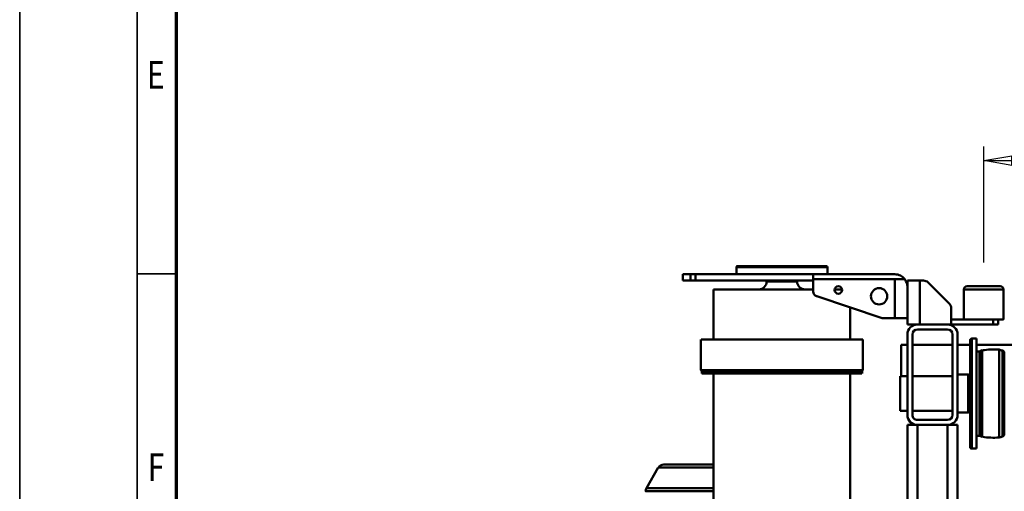
# Model space of a CAD drawing. Units: millimetres. Extents: x 0 to 7425, y 0 to 5250.
# Drawn here: x 0 to 1569, y 1654 to 2405 of the extents above; entities that cross this region are included whole.
import ezdxf
from ezdxf.enums import TextEntityAlignment as Align

# ---------------------------------------------------------------- set-up
doc = ezdxf.new("R2010")
doc.units = ezdxf.units.MM
doc.header["$MEASUREMENT"] = 0
for name, color, linetype, lineweight in [('(1) Shape lines', 7, 'Continuous', 35), ('(6) Dimensions', 7, 'Continuous', 35), ('(9) Sheet', 7, 'Continuous', 35)]:
    doc.layers.add(name, color=color, linetype=linetype, lineweight=lineweight)
doc.styles.add('Arial', font='ARIAL.TTF')
doc.dimstyles.new('Vertex Style', dxfattribs={"dimscale": 12.5, "dimtxt": 0.18, "dimasz": 3.6, "dimexe": 1.8, "dimexo": 0.0625, "dimgap": 1.7, "dimtad": 1, "dimdec": 1, "dimdsep": 46, "dimtxsty": 'Arial', "dimblk1": 'CLOSED', "dimblk2": 'CLOSED', "dimsah": 1, "dimcen": 0.09, "dimdle": 1.8, "dimclrd": 9, "dimclre": 9, "dimadec": 1, "dimazin": 2, "dimtfac": 0.65, "dimtdec": 4, "dimtmove": 0, "dimatfit": 3, "dimfxl": 0, "dimtolj": 1, "dimtzin": 0, "dimlwd": 25, "dimlwe": 25, "dimarcsym": 0})

# ---------------------------------------------------------------- blocks, each defined once
blk = doc.blocks.new('_Closed')
at = {"color": 0, "linetype": 'ByBlock', "lineweight": -2}
for p, q in [((-1, 0.166667), (0, 0)), ((-1, 0.166667), (-1, -0.166667)), ((0, 0), (-1, -0.166667)), ((0, 0), (-1, 0))]:
    blk.add_line(p, q, dxfattribs=at)
blk = doc.blocks.new('*D42')
at = {"layer": '(6) Dimensions', "color": 9, "lineweight": 25}
for p, q in [((1536.5, 2018), (1536.5, 2203)), ((1863.5, 2018), (1863.5, 2203)), ((1581.5, 2180.5), (1818.5, 2180.5))]:
    blk.add_line(p, q, dxfattribs=at)
at = {"layer": 'Defpoints', "color": 0}
for p in [(1863.5, 2180.5), (1536.5, 1980.5), (1863.5, 1980.5)]:
    blk.add_point(p, dxfattribs=at)
at = {"layer": '(6) Dimensions', "color": 9, "lineweight": 25, "xscale": 45, "yscale": 45, "zscale": 45, "rotation": 180}
blk.add_blockref('_Closed', (1536.5, 2180.5), dxfattribs=at)
at = {"layer": '(6) Dimensions', "color": 9, "lineweight": 25, "xscale": 45, "yscale": 45, "zscale": 45}
blk.add_blockref('_Closed', (1863.5, 2180.5), dxfattribs=at)
at = {"layer": '(6) Dimensions', "color": 0, "lineweight": 35, "insert": (1700, 2221.975), "char_height": 43.75, "attachment_point": 5, "style": 'Arial'}
blk.add_mtext('\\A1;327', dxfattribs=at)
blk = doc.blocks.new('Crane_3D_2_77c4fd43-919d-4548-826b-04739fe7ee56')
at = {"layer": '(1) Shape lines', "color": 7, "linetype": 'Continuous', "lineweight": 50, "ltscale": 37.5}
for p, q in [((-390, -175), (-390, 175)), ((-483.5, -190), (-483.5, -137)), ((-483.5, -137.1), (-483.5, -189.9)), ((-478.5, -132), (-430.5, -132)), ((-478.5, -194.9), (-478.5, -132.1)), ((-422.5, -140.2), (-430.5, -140.2)), ((-430.5, -140.2), (-430.5, -148.2)), ((-422.5, -148.2), (-422.5, -140.2)), ((-242.7, -139.1), (-382.3, -139.1)), ((-244.4, -133.7), (-380.6, -133.7)), ((-377, -130.7), (-248, -130.7)), ((-248.3, -130.7), (-376.7, -130.7)), ((-422.5, -148.2), (-430.5, -148.2)), ((-430.5, -148.2), (-430.5, -215.2)), ((-422.5, -215.2), (-422.5, -148.2)), ((-379.9, -168.8), (-381.5, -165.7)), ((-243.8, -165.7), (-381.2, -165.7)), ((-245.4, -168.8), (-379.6, -168.8)), ((-379.6, -175), (-379.6, -170)), ((-245.7, -170), (-379.3, -170)), ((-245.4, -170), (-245.4, -175)), ((-243.5, -165.7), (-245.1, -168.8)), ((-224.9, -175), (-400.1, -175)), ((-400.1, -182.2), (-400.1, -175)), ((-225.3, -182.2), (-399.7, -182.2)), ((-227.9, -185.2), (-397.1, -185.2)), ((-228.3, -185.2), (-396.7, -185.2)), ((-390, -205.2), (-390, -185.2)), ((-342.6, -188.1), (-341.5, -185.2)), ((-282.4, -188.1), (-342.6, -188.1)), ((-342.6, -205.2), (-342.6, -188.1)), ((-283.5, -185.2), (-282.4, -188.1)), ((-282.4, -188.1), (-282.4, -205.2)), ((-224.9, -175), (-224.9, -182.2)), ((-430.5, -195), (-478.5, -195)), ((-455.4, -218.1), (-489.6, -252.2)), ((-422.5, -215.2), (-448.4, -215.2)), ((-422.5, -221.2), (-422.5, -215.2)), ((-406.5, -205.2), (-278.5, -205.2)), ((-406.5, -213.2), (-278.5, -213.2)), ((-390, -277.2), (-390, -213.2)), ((-340, -277.2), (-340, -213.2)), ((-285, -213.2), (-285, -277.2)), ((-262.5, -205.2), (262.5, -205.2)), ((-262.5, -221.2), (-262.5, -205.2)), ((-422.5, -269.2), (-422.5, -221.2)), ((-414.5, -269.2), (-414.5, -221.2)), ((-270.5, -269.2), (-270.5, -221.2)), ((-262.5, -221.2), (262.5, -221.2)), ((-262.5, -269.2), (-262.5, -221.2)), ((-492.5, -259.3), (-492.5, -265.2)), ((-422.5, -265.2), (-492.5, -265.2)), ((-492.5, -265.2), (-492.5, -285.2)), ((-422.5, -285.2), (-422.5, -269.2)), ((-278.5, -277.2), (-406.5, -277.2)), ((-262.5, -285.2), (-262.5, -269.2)), ((-262.5, -269.2), (262.5, -269.2)), ((-494.5, -289.2), (-494.5, -305.2)), ((-422.5, -285.2), (-492.5, -285.2)), ((-432.5, -305.2), (-432.5, -285.2)), ((-278.5, -285.2), (-406.5, -285.2)), ((-390, -295.2), (-390, -285.2)), ((-339.9, -295.2), (-390, -295.2)), ((-340, -296.4), (-340, -285.2)), ((-285, -296.4), (-340, -296.4)), ((-285, -285.2), (-285, -296.4)), ((-262.5, -285.2), (262.5, -285.2)), ((-502.5, -435.2), (-502.5, -305.2)), ((-494.5, -305.2), (-432.5, -305.2)), ((-494.5, -305.2), (-494.5, -435.2)), ((-432.5, -305.2), (-432.5, -325.2)), ((-432.5, -325.2), (-467.5, -429.7)), ((-398.5, -356.2), (-349.5, -356.2)), ((-398.5, -356.4), (-398.5, -613.9)), ((-349.5, -356.2), (-348.3, -357.3)), ((-349.5, -356.4), (-349.5, -613.9)), ((-348.3, -357.3), (-344.5, -357.3)), ((-348.3, -357.6), (-348.3, -612.7)), ((-344.5, -357.6), (-344.5, -612.7)), ((-449.5, -376.1), (-398.5, -376.1)), ((-344.5, -376.1), (153.2, -376.1)), ((-478.5, -400.5), (-478.5, -388.6)), ((-514, -557.7), (-514, -412.7)), ((-514, -412.7), (-502.5, -412.7)), ((-502.5, -623.1), (-502.5, -435.2)), ((-502.5, -435.2), (-494.5, -435.2)), ((-494.5, -435.2), (-475.1, -435.2)), ((-492.5, -623.1), (-492.5, -435.2)), ((-478.5, -594.3), (-478.5, -435)), ((-492.5, -460.8), (-491, -460.8)), ((-491, -509.5), (-491, -460.8)), ((-491, -509.5), (-492.5, -509.5)), ((-502.5, -557.7), (-514, -557.7)), ((-398.5, -594.3), (-478.5, -594.3)), ((153.2, -594.3), (-344.5, -594.3)), ((-199.5, -673.1), (-199.5, -594.4)), ((-194.5, -681.7), (-194.5, -594.3)), ((-502.5, -623.1), (-492.5, -623.1)), ((-502.5, -623.1), (-502.5, -630.8)), ((-492.5, -630.8), (-492.5, -623.1)), ((-349.5, -614.2), (-398.5, -614.2)), ((-348.3, -613), (-349.5, -614.2)), ((-344.5, -613), (-348.3, -613)), ((-502.5, -630.8), (-502.5, -643.2)), ((-502.5, -630.8), (-492.5, -630.8)), ((-492.5, -643.2), (-502.5, -643.2)), ((-492.5, -643.2), (-492.5, -630.8)), ((-161.8, -701), (-194.5, -682.1))]:
    blk.add_line(p, q, dxfattribs=at)
for points in [[(-430.5, -140.2), (-430.5, -132), (-430.5, -132)], [(-515.5, -555.8), (-515.5, -556.2), (-515.5, -414.2), (-515.5, -414.5)], [(-161.8, -594.4), (-161.8, -701), (-161.8, -700.3)], [(-156.8, -701.8), (-156.8, -702.3), (-156.8, -594.4)]]:
    blk.add_lwpolyline(points, dxfattribs=at)
for centre, radius in [((-467.5, -330.2), 13), ((-477.5, -395.2), 6)]:
    blk.add_circle(centre, radius, dxfattribs=at)
for centre, radius, start, end in [((-478.5, -137), 5, 90, 180), ((-252.8, -146.9), 130, 176.5246, 188.2809), ((-320, -156.6), 65, 159.4528, 164.3817), ((-377, -134.7), 4, 90, 166.7319), ((-248, -134.7), 4, 13.2681, 90), ((-305, -156.6), 65, 15.6183, 20.5472), ((-372.2, -146.9), 130, 351.7191, 3.4754), ((-382.1, -170), 2.5, 0, 27), ((-242.9, -170), 2.5, 153, 180), ((-397.1, -182.2), 3, 180, 270), ((-227.9, -182.2), 3, 270, 0), ((-478.5, -190), 5, 180, 270), ((-448.4, -225.2), 10, 90, 135), ((-406.5, -221.2), 16, 90, 180), ((-406.5, -221.2), 8, 90, 180), ((-278.5, -221.2), 16, 0, 90), ((-278.5, -221.2), 8, 0, 90), ((-482.5, -259.3), 10, 135, 180), ((-406.5, -269.2), 16, 180, 270), ((-406.5, -269.2), 8, 180, 270), ((-278.5, -269.2), 16, 270, 0), ((-278.5, -269.2), 8, 270, 0), ((-482.5, -305.2), 20, 126.8699, 180), ((-514, -414.2), 1.5, 90, 180), ((-475.1, -427.2), 8, 270, 341.4894), ((-491, -448.3), 12.5, 270, 0), ((-491, -522), 12.5, 0, 90), ((-514, -556.2), 1.5, 180, 270), ((-189.5, -673.4), 10, 180, 240), ((-156.8, -692.3), 10, 240, 270)]:
    blk.add_arc(centre, radius, start, end, dxfattribs=at)
blk.add_ellipse((-482.5, -305.2), major_axis=(20, 0), ratio=1, start_param=1.570797, end_param=2.214297, dxfattribs=at)
blk = doc.blocks.new('GROUP_0_598163c2-6369-48fd-aee4-f8ed857e5d6d')
at = {"layer": '(9) Sheet', "color": 7, "lineweight": 35, "ltscale": 37.5}
for p, q in [((0, 5250), (0, 0)), ((187.5, 5187.5), (187.5, 62.5)), ((250, 2000), (187.5, 2000))]:
    blk.add_line(p, q, dxfattribs=at)
at = {"layer": '(9) Sheet', "color": 7, "lineweight": 70, "ltscale": 37.5}
blk.add_line((250, 125), (250, 5125.6), dxfattribs=at)
at = {"layer": '(9) Sheet', "color": 7, "lineweight": 35, "style": 'Arial', "width": 0.8}
for s, p in [('E', (202.7, 2281.6)), ('F', (204.1, 1656.6))]:
    blk.add_text(s, height=43.8, dxfattribs=at).set_placement(p, align=Align.BOTTOM_LEFT)

msp = doc.modelspace()

# ---------------------------------------------------------------- block references
at = {"color": 7, "linetype": 'ByBlock'}
msp.add_blockref('GROUP_0_598163c2-6369-48fd-aee4-f8ed857e5d6d', (0, 0), dxfattribs=at)
at = {"color": 7, "linetype": 'ByBlock', "rotation": 270}
msp.add_blockref('Crane_3D_2_77c4fd43-919d-4548-826b-04739fe7ee56', (1700, 1497), dxfattribs=at)

# ---------------------------------------------------------------- dimensions: what is measured, and where the dimension line sits
at = {"layer": '(6) Dimensions', "color": 7, "lineweight": 35}
dim = msp.add_linear_dim(base=(1863.5, 2180.5), p1=(1536.5, 1980.5), p2=(1863.5, 1980.5), dimstyle='Vertex Style', override={"dimtxt": 3.5, "dimexo": 3, "dimgap": 1.53125, "dimdec": 0, "dimtxsty": 'Arial', "dimcen": 0}, dxfattribs=at)
dim.commit()
dim.dimension.update_dxf_attribs({"geometry": '*D42', "text_midpoint": (1700, 2180.5), "dimtype": 160})

doc.saveas('drawing.dxf')
